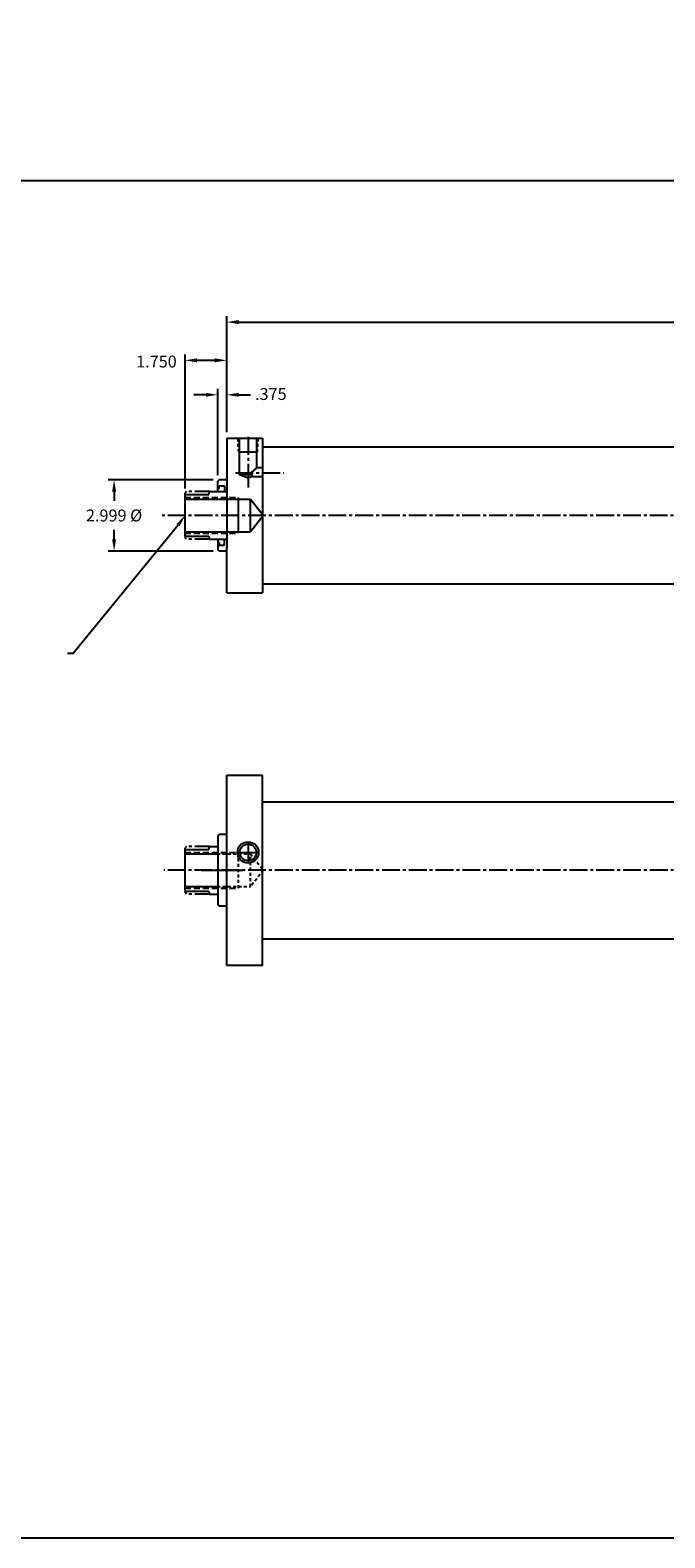
# Model space of a CAD drawing. Extents: x 56 to 184, y 5 to 69.
# Drawn here: x 120 to 147, y 5 to 69 of the extents above; entities that cross this region are included whole.
import ezdxf

# ---------------------------------------------------------------- set-up
doc = ezdxf.new("R2010")
doc.units = 0
doc.header["$MEASUREMENT"] = 0
doc.header["$PDMODE"] = 1
for name, pattern in [('CENTER2', [1.125, 0.75, -0.125, 0.125, -0.125]), ('HIDDEN', [0.375, 0.25, -0.125]), ('HIDDEN2', [0.1875, 0.125, -0.0625]), ('PHANTOM2', [1.25, 0.625, -0.125, 0.125, -0.125, 0.125, -0.125])]:
    doc.linetypes.add(name, pattern=pattern)
doc.layers.get('0').update_dxf_attribs({"linetype": 'CONTINUOUS'})
doc.layers.get('DEFPOINTS').update_dxf_attribs({"linetype": 'CONTINUOUS'})
for name, color, linetype in [('BORDER', 7, 'CONTINUOUS'), ('CENTER', 3, 'CENTER2'), ('HIDDEN', 7, 'HIDDEN2'), ('PHANTOM', 5, 'PHANTOM2'), ('SOLID', 7, 'CONTINUOUS'), ('TEXT-DIM', 4, 'CONTINUOUS')]:
    doc.layers.add(name, color=color, linetype=linetype)
doc.dimstyles.new('QUARTER', dxfattribs={"dimtxt": 0.5, "dimasz": 0.5, "dimexe": 0.25, "dimexo": 0.25, "dimgap": 0.36, "dimtad": 0, "dimtih": 1, "dimtoh": 1, "dimdec": 3, "dimzin": 4, "dimdsep": 46, "dimtxsty": 'Standard', "dimcen": 0.375, "dimclrd": 256, "dimclre": 256, "dimclrt": 256, "dimadec": 0, "dimazin": 0, "dimtfac": 0.75, "dimtdec": 3, "dimtofl": 0, "dimtmove": 2, "dimatfit": 3, "dimfxl": 0, "dimtolj": 1, "dimtzin": 4, "dimarcsym": 0})

# ---------------------------------------------------------------- blocks, each defined once
blk = doc.blocks.new('*D0')
at = {"layer": 'DEFPOINTS', "color": 0}
for p in [(128.169, 49.882), (123.752, 46.882), (128.169, 46.882)]:
    blk.add_point(p, dxfattribs=at)
at = {"layer": 'TEXT-DIM', "lineweight": -2}
for p, q in [((127.919, 49.882), (123.502, 49.882)), ((123.752, 49.382), (123.752, 48.992)), ((123.752, 47.382), (123.752, 47.772)), ((127.919, 46.882), (123.502, 46.882))]:
    blk.add_line(p, q, dxfattribs=at)
at = {"layer": 'TEXT-DIM'}
for points in [[(123.669, 49.382), (123.836, 49.382), (123.752, 49.882)], [(123.669, 47.382), (123.836, 47.382), (123.752, 46.882)]]:
    blk.add_solid(points, dxfattribs=at)
at = {"layer": 'TEXT-DIM', "insert": (123.752, 48.382), "char_height": 0.5, "attachment_point": 5}
blk.add_mtext('\\A1;{2.999 %%C}', dxfattribs=at)
blk = doc.blocks.new('*D1')
at = {"layer": 'DEFPOINTS', "color": 0}
for p in [(128.482, 56.502), (128.482, 51.632), (181.75, 51.632)]:
    blk.add_point(p, dxfattribs=at)
at = {"layer": 'TEXT-DIM', "lineweight": -2}
for p, q in [((128.482, 51.882), (128.482, 56.752)), ((128.982, 56.502), (153.506, 56.502)), ((181.25, 56.502), (156.726, 56.502)), ((181.75, 51.882), (181.75, 56.752))]:
    blk.add_line(p, q, dxfattribs=at)
at = {"layer": 'TEXT-DIM'}
for points in [[(128.982, 56.586), (128.982, 56.419), (128.482, 56.502)], [(181.25, 56.586), (181.25, 56.419), (181.75, 56.502)]]:
    blk.add_solid(points, dxfattribs=at)
at = {"layer": 'TEXT-DIM', "insert": (155.116, 56.502), "char_height": 0.5, "attachment_point": 5}
blk.add_mtext('\\A1;53.268', dxfattribs=at)
blk = doc.blocks.new('*D2')
at = {"layer": 'DEFPOINTS', "color": 0}
for p in [(128.482, 54.895), (128.482, 51.632), (126.732, 49.257)]:
    blk.add_point(p, dxfattribs=at)
at = {"layer": 'TEXT-DIM', "lineweight": -2}
for p, q in [((126.732, 49.507), (126.732, 55.145)), ((128.482, 51.882), (128.482, 55.145)), ((127.232, 54.895), (127.982, 54.895))]:
    blk.add_line(p, q, dxfattribs=at)
at = {"layer": 'TEXT-DIM'}
for points in [[(127.232, 54.979), (127.232, 54.812), (126.732, 54.895)], [(127.982, 54.979), (127.982, 54.812), (128.482, 54.895)]]:
    blk.add_solid(points, dxfattribs=at)
at = {"layer": 'TEXT-DIM', "insert": (125.533, 54.844), "char_height": 0.5, "attachment_point": 5}
blk.add_mtext('\\A1;1.750', dxfattribs=at)
blk = doc.blocks.new('*D3')
at = {"layer": 'DEFPOINTS', "color": 0}
for p in [(128.482, 53.449), (128.482, 51.632), (128.107, 49.82)]:
    blk.add_point(p, dxfattribs=at)
at = {"layer": 'TEXT-DIM', "lineweight": -2}
for p, q in [((127.607, 53.449), (127.107, 53.449)), ((128.107, 50.07), (128.107, 53.699)), ((128.482, 51.882), (128.482, 53.699)), ((128.982, 53.449), (129.482, 53.449))]:
    blk.add_line(p, q, dxfattribs=at)
at = {"layer": 'TEXT-DIM'}
for points in [[(127.607, 53.532), (127.607, 53.366), (128.107, 53.449)], [(128.982, 53.532), (128.982, 53.366), (128.482, 53.449)]]:
    blk.add_solid(points, dxfattribs=at)
at = {"layer": 'TEXT-DIM', "insert": (130.337, 53.481), "char_height": 0.5, "attachment_point": 5}
blk.add_mtext('\\A1;.375', dxfattribs=at)

msp = doc.modelspace()

# ---------------------------------------------------------------- linework, layer by layer
for p, q in [((128.4822, 51.6317), (128.4822, 47.0067)), ((127.7322, 49.2567), (127.7657, 49.3817)), ((127.7657, 49.3817), (128.4822, 49.3817)), ((128.1692, 49.8817), (128.1072, 49.8197)), ((128.1072, 49.5127), (128.1692, 49.5127)), ((128.4822, 49.8817), (128.1692, 49.8817)), ((128.1692, 49.6277), (128.3872, 49.6277)), ((128.1692, 49.5127), (128.1692, 49.6277)), ((128.3872, 49.6277), (128.3872, 49.3817)), ((126.7322, 47.5067), (126.7322, 49.2567)), ((126.7322, 47.5067), (126.7322, 49.2567)), ((126.7322, 49.2567), (127.7322, 49.2567)), ((126.7322, 49.0697), (129.4822, 49.0697)), ((128.9822, 47.6317), (128.9822, 49.1317)), ((129.4822, 47.6937), (129.4822, 49.0697)), ((129.4822, 49.0697), (130.0287, 48.3817)), ((130.0241, 48.3817), (129.4822, 47.6937)), ((126.7322, 47.6937), (129.4822, 47.6937)), ((126.7322, 47.5067), (127.7322, 47.5067)), ((127.7322, 47.5067), (127.7657, 47.3817)), ((127.7657, 47.3817), (128.4822, 47.3817)), ((128.1072, 47.2506), (128.1692, 47.2506)), ((128.1692, 46.8817), (128.1072, 46.9437)), ((128.1692, 47.2506), (128.1692, 47.1356)), ((128.1692, 47.1356), (128.3872, 47.1356)), ((128.4822, 46.8817), (128.1692, 46.8817)), ((128.3872, 47.1356), (128.3872, 47.3817)), ((128.4822, 45.1317), (128.4822, 47.0467)), ((129.9822, 30.6101), (129.9822, 37.4851)), ((128.1692, 34.9851), (128.1072, 34.9231)), ((128.4822, 34.9851), (128.1692, 34.9851)), ((126.7322, 34.3601), (127.7322, 34.3601)), ((126.7322, 32.6101), (126.7322, 34.3601)), ((126.7322, 32.6101), (126.7322, 34.3601)), ((126.7322, 32.6101), (126.7322, 34.3601)), ((126.7322, 32.6101), (126.7322, 34.3601)), ((127.7322, 34.3601), (127.7657, 34.4851)), ((127.7657, 34.4851), (128.1072, 34.4851)), ((126.7322, 34.1731), (128.1072, 34.1731)), ((126.7322, 32.7971), (128.1072, 32.7971)), ((126.7322, 32.6101), (127.7322, 32.6101)), ((127.7322, 32.6101), (127.7657, 32.4851)), ((127.7657, 32.4851), (128.1072, 32.4851)), ((128.1692, 31.9851), (128.1072, 32.0471)), ((128.4822, 31.9851), (128.1692, 31.9851)), ((129.9822, 29.4851), (129.9822, 30.9851))]:
    msp.add_line(p, q)
at = {"linetype": 'HIDDEN'}
for p, q in [((126.7322, 49.1317), (128.9822, 49.1317)), ((126.7322, 47.6317), (128.9822, 47.6317)), ((126.7322, 34.2351), (128.9822, 34.2351)), ((126.7322, 32.7351), (128.9822, 32.7351))]:
    msp.add_line(p, q, dxfattribs=at)
at = {"layer": 'BORDER'}
msp.add_line((78.7736, 5.4576), (184.2085, 5.4576), dxfattribs=at)
at = {"layer": 'CENTER'}
for p, q in [((129.3807, 51.6776), (129.3807, 49.836)), ((128.8516, 50.1771), (130.8825, 50.1771)), ((129.3807, 49.836), (129.3807, 49.5531)), ((180.7561, 48.3817), (125.7686, 48.3817)), ((128.9369, 34.2351), (129.8244, 34.2351)), ((129.3807, 34.6788), (129.3807, 33.7913)), ((180.759, 33.4851), (125.8443, 33.4851))]:
    msp.add_line(p, q, dxfattribs=at)
at = {"layer": 'CENTER', "linetype": 'Continuous'}
msp.add_line((127.4145, 33.4851), (129.1649, 33.4851), dxfattribs=at)
at = {"layer": 'DEFPOINTS', "color": 0, "linetype": 'ByBlock'}
for p in [(128.1072, 49.5127), (128.1692, 49.6277), (128.4822, 49.9447), (126.7322, 47.5067), (127.7322, 47.5067), (128.1072, 47.2506), (128.1692, 47.1356), (128.4822, 46.8186), (128.4822, 35.0481), (126.7322, 34.3601), (126.7322, 34.3601), (128.1072, 34.6161), (126.7322, 32.6101), (126.7322, 32.6101), (127.7322, 32.6101), (128.1072, 32.354), (128.4822, 31.922)]:
    msp.add_point(p, dxfattribs=at)
at = {"layer": 'HIDDEN'}
for p, q in [((128.9912, 51.0349), (128.9582, 51.6283)), ((129.771, 51.0349), (129.8091, 51.6283)), ((128.9822, 32.7351), (128.9822, 34.2351)), ((126.7322, 34.1731), (129.4822, 34.1731)), ((129.4822, 32.7971), (129.4822, 34.1731)), ((129.4822, 34.1731), (130.0287, 33.4851)), ((130.0241, 33.4851), (129.4822, 32.7971)), ((126.7322, 32.7971), (129.4822, 32.7971))]:
    msp.add_line(p, q, dxfattribs=at)
at = {"layer": 'PHANTOM'}
for p, q in [((126.7942, 49.3817), (126.7322, 49.3197)), ((127.7657, 49.3817), (126.7942, 49.3817)), ((126.7322, 49.2567), (126.7322, 49.3197)), ((126.7322, 47.5067), (126.7322, 47.4437)), ((126.7942, 47.3817), (126.7322, 47.4437)), ((127.7657, 47.3817), (126.7942, 47.3817)), ((126.7942, 34.4851), (126.7322, 34.4231)), ((126.7942, 34.4851), (126.7322, 34.4231)), ((126.7322, 34.3601), (126.7322, 34.4231)), ((126.7322, 34.3601), (126.7322, 34.4231)), ((127.7657, 34.4851), (126.7942, 34.4851)), ((126.7322, 32.6101), (126.7322, 32.5471)), ((126.7322, 32.6101), (126.7322, 32.5471)), ((126.7942, 32.4851), (126.7322, 32.5471)), ((127.7657, 32.4851), (126.7942, 32.4851))]:
    msp.add_line(p, q, dxfattribs=at)
at = {"layer": 'SOLID'}
for p, q in [((128.4822, 51.6317), (129.9822, 51.6317)), ((129.9822, 51.6317), (129.9822, 45.5067)), ((129.771, 51.0349), (128.9912, 51.0349)), ((129.9822, 51.2567), (151.5412, 51.2567)), ((129.3854, 49.9457), (129.0255, 50.087)), ((129.5495, 50.0125), (129.3854, 49.9457)), ((129.5028, 50.1677), (129.5495, 50.0125)), ((129.7324, 50.3813), (129.5096, 50.1824)), ((129.5495, 50.0125), (129.9822, 50.0125)), ((129.9822, 50.3813), (129.7324, 50.3813)), ((128.1072, 49.3817), (128.1072, 49.8197)), ((128.1072, 47.3817), (128.1072, 46.9437)), ((129.9822, 45.7557), (129.9822, 45.1317)), ((128.4822, 45.1317), (129.9822, 45.1317)), ((129.9822, 45.5067), (151.5412, 45.5067)), ((128.4822, 29.4851), (128.4822, 37.4851)), ((128.4822, 37.4851), (129.9822, 37.4851)), ((129.9822, 36.3601), (151.5412, 36.3601)), ((128.1072, 34.9231), (128.1072, 32.0471)), ((129.9822, 30.6101), (151.0242, 30.6101)), ((129.9822, 29.4851), (128.4822, 29.4851))]:
    msp.add_line(p, q, dxfattribs=at)
at = {"layer": 'SOLID', "linetype": 'Continuous'}
for p, q in [((129.0255, 50.087), (129.0255, 51.6352)), ((129.7324, 51.6352), (129.7324, 50.3813)), ((129.5271, 50.087), (129.0255, 50.087))]:
    msp.add_line(p, q, dxfattribs=at)
at = {"layer": 'SOLID'}
msp.add_lwpolyline([(78.7736, 5.4576), (184.0205, 5.4576), (184.0205, 62.4363), (78.7736, 62.4363)], close=True, dxfattribs=at)
for radius in [0.4438, 0.3506]:
    msp.add_circle((129.3807, 34.2351), radius, dxfattribs=at)
at = {"layer": 'TEXT-DIM', "extrusion": (0, 0, -1), "flags": 128}
msp.add_lwpolyline([(-126.4418, 47.9746), (-122.0315, 42.5849), (-121.7973, 42.5849)], dxfattribs=at)
at = {"layer": 'TEXT-DIM'}
for p in [(139.8159, 68.7572), (143.6679, 54.5054), (132.2277, 38.3847)]:
    msp.add_point(p, dxfattribs=at)
at = {"layer": 'TEXT-DIM', "linetype": 'Continuous', "extrusion": (0, 0, -1)}
msp.add_solid([(-126.374, 48.023), (-126.7322, 48.3817), (-126.5097, 47.9262)], dxfattribs=at)

# ---------------------------------------------------------------- dimensions: what is measured, and where the dimension line sits
at = {"layer": 'TEXT-DIM'}
dim = msp.add_linear_dim(base=(128.4822, 56.5022), p1=(181.7498, 51.6317), p2=(128.4822, 51.6317), dimstyle='QUARTER', dxfattribs=at)
dim.commit()
dim.dimension.update_dxf_attribs({"geometry": '*D1', "text_midpoint": (155.116, 56.5022)})
for base, p1, picture, middle in [((128.4822, 54.8955), (126.7322, 49.2567), '*D2', (125.5333, 54.844)), ((128.4822, 53.4492), (128.1072, 49.8197), '*D3', (130.3373, 53.4807))]:
    dim = msp.add_linear_dim(base=base, p1=p1, p2=(128.4822, 51.6317), dimstyle='QUARTER', dxfattribs=at)
    dim.commit()
    dim.dimension.update_dxf_attribs({"geometry": picture, "text_midpoint": middle, "dimtype": 160})
dim = msp.add_linear_dim(base=(123.7523, 46.8817), p1=(128.1692, 49.8817), p2=(128.1692, 46.8817), angle=90, text='{2.999 %%C}', dimstyle='QUARTER', dxfattribs=at)
dim.commit()
dim.dimension.update_dxf_attribs({"geometry": '*D0', "text_midpoint": (123.7523, 48.3817)})

doc.saveas('drawing.dxf')
